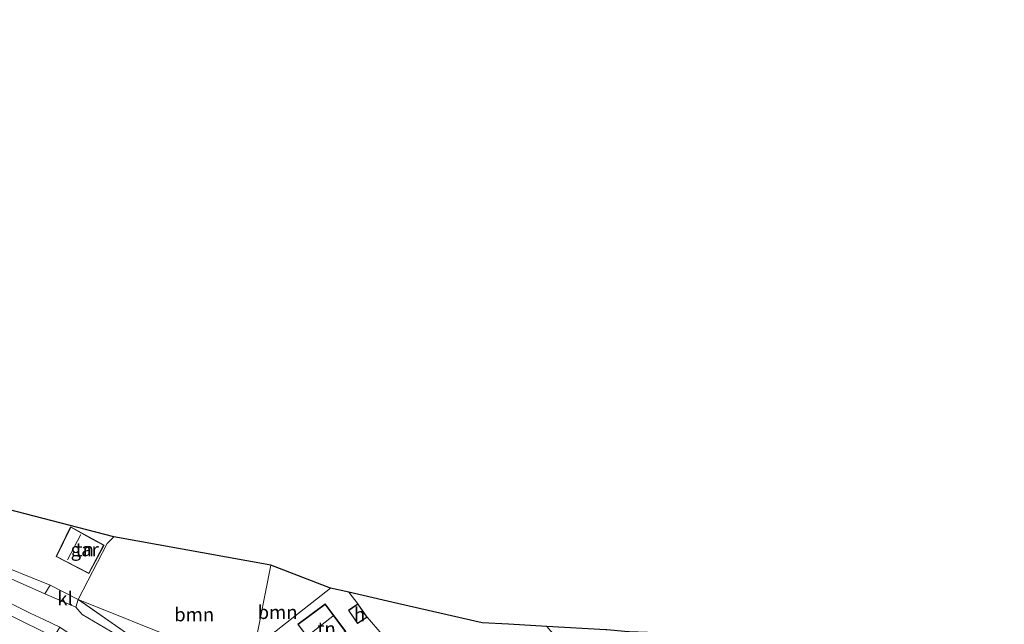
# Model space of a CAD drawing. Units: metres. Extents: x 190000 to 200006, y 462500 to 468750.
# Drawn here: x 191833 to 192014, y 466043 to 466154 of the extents above; entities that cross this region are included whole.
import ezdxf
from ezdxf.enums import TextEntityAlignment as Align

# ---------------------------------------------------------------- set-up
doc = ezdxf.new("R2010")
doc.units = ezdxf.units.M
doc.linetypes.add('IE-TERREINAFSCHEIDING', pattern=[10, 8, -2])
for name, color, linetype, lineweight in [('B-ME-GR-BOOM-GV-B6', 93, 'Continuous', 18), ('B-ME-IE-GRASLAND-GV-B6', 93, 'Continuous', 18), ('B-ME-IE-GRONDWERKLIJN-GROND_INGERICHT-GV-B6', 253, 'Continuous', 18), ('B-ME-IE-HULPGEOMETRIE-L-B1', 53, 'Continuous', 18), ('B-ME-IE-TERREINAFSCHEIDING-RASTERHEKWERK-L-B1', 8, 'IE-TERREINAFSCHEIDING', 18), ('B-ME-KG-KADASTRAAL-DAKRAND-L-B1', 13, 'Continuous', 18), ('B-ME-KG-KADASTRAAL-NOKLIJN-L-B1', 13, 'Continuous', 18), ('B-ME-OG-BEBOUWING-GV-B6', 173, 'Continuous', 18), ('B-ME-VH-VERH_SOORT-BITUMEN-GV-B6', 8, 'IE-TERREINAFSCHEIDING-NATUURLIJK-HOUTWAL', 18), ('B-ME-VH-VERH_SOORT-HALF_VERHARDING-GV-B6', 8, 'IE-TERREINAFSCHEIDING-NATUURLIJK-HOUTWAL', 18), ('B-ME-VH-VERH_SOORT-KLINKERS-GV-B6', 8, 'IE-TERREINAFSCHEIDING-NATUURLIJK-HOUTWAL', 18)]:
    doc.layers.add(name, color=color, linetype=linetype, lineweight=lineweight)
doc.layers.add('B-ME-KG-KADASTRAAL-OPNAMEDTMGRENS-L-B1', color=10, linetype='Continuous')
doc.styles.add('NLCS-ISO', font='NLCS-ISO.TTF')
doc.linetypes.add('IE-TERREINAFSCHEIDING-NATUURLIJK-HOUTWAL', pattern='A,7,-1.5,[67,NLCS.SHX,S=0.75,R=45,X=0,Y=0],-1.5,7,-1.5,[70,NLCS.SHX,S=0.75,R=0,X=0,Y=0],-1.5', length=20)

msp = doc.modelspace()

# ---------------------------------------------------------------- linework, layer by layer
at = {"layer": 'B-ME-GR-BOOM-GV-B6'}
for points in [[(191876.287, 466038.272, 31.594), (191875.017, 466037.281, 31.594), (191871.061, 466036.719, 31.615), (191867.217, 466037.244, 31.602), (191863.416, 466039.309, 31.656), (191843.901, 466047.16, 31.943), (191849.249, 466057.409, 31.841), (191850.455, 466058.668, 31.808), (191879.35, 466053.458, 31.146), (191876.287, 466038.272, 31.594)], [(191876.287, 466038.272, 31.594), (191879.35, 466053.458, 31.146), (191890.309, 466049.207, 31.594), (191876.287, 466038.272, 31.594)], [(191897.014, 466043.89, 31.341), (191895.34, 466046.346, 31.359), (191893.667, 466048.472, 31.365), (191902.642, 466046.406, 31.524), (191918.176, 466042.846, 31.191), (191923.016, 466042.572, 31.047), (191930.1, 466042.17, 30.835), (191933.357, 466038.286, 30.699), (191932.774, 466037.634, 30.836), (191926.297, 466028.37, 30.848), (191922.705, 466022.014, 31.017), (191919.178, 466025.997, 31.101), (191908.14, 466038.46, 31.364), (191903.397, 466040.364, 31.459), (191899.782, 466040.685, 31.279), (191897.014, 466043.89, 31.341)]]:
    msp.add_polyline3d(points, dxfattribs=at)
at = {"layer": 'B-ME-IE-GRASLAND-GV-B6'}
for points in [[(191819.798, 466056.984, 32.194), (191827.47, 466054.287, 32.021), (191838.749, 466049.771, 31.964), (191837.778, 466048.193, 31.931), (191830.987, 466051.162, 31.885), (191824.88, 466053.454, 31.987), (191819.563, 466055.703, 32.144), (191819.798, 466056.984, 32.194)], [(191866.83, 466029.673, 31.598), (191860.862, 466033.91, 31.568), (191850.888, 466040.672, 31.69), (191844.645, 466044.393, 31.724), (191843.477, 466045.734, 31.861), (191843.901, 466047.16, 31.943), (191851.354, 466041.94, 31.914), (191868.108, 466030.379, 31.726), (191866.83, 466029.673, 31.598)]]:
    msp.add_polyline3d(points, dxfattribs=at)
at = {"layer": 'B-ME-IE-GRONDWERKLIJN-GROND_INGERICHT-GV-B6'}
for points in [[(191819.798, 466056.984, 32.194), (191817.706, 466057.894, 32.194), (191809.518, 466060.517, 32.239), (191801.957, 466063.175, 32.35), (191796.541, 466064.861, 32.37), (191792.848, 466066.178, 32.358), (191791.101, 466067.16, 32.424), (191789.74, 466068.288, 32.489), (191789.093, 466069.608, 32.522), (191789.029, 466071.249, 32.534), (191789.308, 466072.52, 32.432), (191790.134, 466074.28, 32.321), (191850.455, 466058.668, 31.808), (191849.249, 466057.409, 31.841), (191843.901, 466047.16, 31.943), (191838.749, 466049.771, 31.964), (191827.47, 466054.287, 32.021), (191819.798, 466056.984, 32.194)], [(191848.642, 466057.124, 31.766), (191842.499, 466060.472, 32.004), (191839.85, 466055.008, 31.938), (191845.845, 466051.896, 31.846), (191848.642, 466057.124, 31.766)], [(191897.014, 466043.89, 31.341), (191899.782, 466040.685, 31.279), (191903.397, 466040.364, 31.459), (191908.14, 466038.46, 31.364), (191919.178, 466025.997, 31.101), (191922.705, 466022.014, 31.017), (191917.499, 466017.674, 31.056), (191917.182, 466017.374, 31.062), (191909.468, 466010.09, 31.204), (191906.107, 466007.619, 31.348), (191901.907, 466007.215, 31.377), (191891.297, 466009.43, 31.529), (191887.056, 466011.253, 31.66), (191881.902, 466017.25, 31.75), (191879.983, 466019.337, 31.735), (191877.177, 466022.389, 31.713), (191873.709, 466025.406, 31.667), (191876.287, 466038.272, 31.594), (191890.309, 466049.207, 31.594), (191893.667, 466048.472, 31.365), (191895.34, 466046.346, 31.359), (191893.596, 466045.157, 31.435), (191895.27, 466042.701, 31.359), (191897.014, 466043.89, 31.341)], [(191876.287, 466038.272, 31.594), (191873.709, 466025.406, 31.667), (191870.96, 466027.799, 31.631), (191868.108, 466030.379, 31.726), (191851.354, 466041.94, 31.914), (191843.901, 466047.16, 31.943), (191863.416, 466039.309, 31.656), (191867.217, 466037.244, 31.602), (191871.061, 466036.719, 31.615), (191875.017, 466037.281, 31.594), (191876.287, 466038.272, 31.594)], [(191827.885, 466045.892, 32.148), (191833.997, 466042.917, 32.144), (191839.387, 466040.256, 32.091)], [(191893.09, 466041.244, 31.507), (191889.309, 466046.311, 31.425), (191884.301, 466042.573, 31.579), (191888.082, 466037.507, 31.739), (191893.09, 466041.244, 31.507)]]:
    msp.add_polyline3d(points, dxfattribs=at)
at = {"layer": 'B-ME-IE-HULPGEOMETRIE-L-B1'}
msp.add_polyline3d([(191876.287, 466038.272, 31.594), (191879.35, 466053.458, 31.146)], dxfattribs=at)
at = {"layer": 'B-ME-IE-TERREINAFSCHEIDING-RASTERHEKWERK-L-B1'}
msp.add_line((191893.667, 466048.472, 31.365), (191895.34, 466046.346, 31.359), dxfattribs=at)
for points in [[(191868.108, 466030.379, 31.726), (191851.354, 466041.94, 31.914), (191843.901, 466047.16, 31.943)], [(191827.885, 466045.892, 32.148), (191833.997, 466042.917, 32.144), (191839.387, 466040.256, 32.091), (191843.225, 466037.734, 31.919), (191848.095, 466034.942, 31.787), (191852.901, 466032.013, 31.767), (191857.621, 466028.641, 31.754), (191860.474, 466026.491, 31.705), (191864.895, 466022.517, 31.705)], [(191897.014, 466043.89, 31.341), (191899.782, 466040.685, 31.279), (191903.397, 466040.364, 31.459)]]:
    msp.add_polyline3d(points, dxfattribs=at)
at = {"layer": 'B-ME-KG-KADASTRAAL-DAKRAND-L-B1'}
for points in [[(191848.574, 466057.104, 33.554), (191845.824, 466051.963, 33.45), (191843.712, 466053.06, 34.18), (191839.916, 466055.03, 33.892), (191842.521, 466060.403, 33.892), (191846.469, 466058.251, 34.156), (191848.574, 466057.104, 33.554)], [(191893.02, 466041.254, 34.163), (191889.299, 466046.241, 34.163), (191884.371, 466042.563, 34.163), (191888.092, 466037.577, 34.163), (191893.02, 466041.254, 34.163)], [(191895.283, 466042.771, 33.889), (191896.945, 466043.903, 33.889), (191895.327, 466046.276, 33.889), (191893.665, 466045.144, 33.889), (191895.283, 466042.771, 33.889)]]:
    msp.add_polyline3d(points, dxfattribs=at)
at = {"layer": 'B-ME-KG-KADASTRAAL-NOKLIJN-L-B1'}
for p, q in [((191841.923, 466054.42, 36.848), (191844.392, 466059.093, 36.902)), ((191890.744, 466044.077, 37.265), (191886.231, 466040.597, 37.571))]:
    msp.add_line(p, q, dxfattribs=at)
at = {"layer": 'B-ME-KG-KADASTRAAL-OPNAMEDTMGRENS-L-B1'}
for points in [[(191879.35, 466053.458, 31.146), (191850.455, 466058.668, 31.808), (191790.134, 466074.28, 32.321), (191789.026, 466074.776, 32.477), (191787.927, 466074.658, 32.423), (191784.202, 466076.099, 32.71), (191781.957, 466076.678, 32.588), (191778.468, 466077.523, 32.648), (191776.5, 466078.154, 32.547), (191774.831, 466078.77, 32.584), (191712.328, 466100.275, 33.747), (191719.747, 466122.64, 33.373), (191696.138, 466131.563, 33.763), (191688.925, 466107.925, 33.743), (191672.184, 466113.942, 34.048), (191656.69, 466119.511, 34.33), (191645.638, 466123.484, 34.531), (191623.879, 466127.936, 34.988), (191618.553, 466129.026, 34.62), (191598.86, 466133.055, 34.412), (191575.088, 466137.565, 34.851), (191558.445, 466143.054, 35.11), (191556.927, 466149.285, 35.11), (191537.02, 466153.699, 35.498)], [(192029.853, 466017.592, 30.073), (192012.257, 466025.055, 30.153), (191979.622, 466038.961, 30.597), (191971.65, 466039.657, 30.488), (191966.167, 466040.011, 30.818), (191962.921, 466040.186, 30.822), (191962.036, 466040.25, 30.366), (191948.564, 466041.074, 30.396), (191945.239, 466041.216, 30.759), (191944.41, 466041.235, 30.869), (191941.088, 466041.562, 30.797), (191940.923, 466041.587, 30.807), (191930.1, 466042.17, 30.835), (191923.016, 466042.572, 31.047), (191918.176, 466042.846, 31.191), (191902.642, 466046.406, 31.524), (191893.667, 466048.472, 31.365), (191890.309, 466049.207, 31.594), (191879.35, 466053.458, 31.146)]]:
    msp.add_polyline3d(points, dxfattribs=at)
at = {"layer": 'B-ME-OG-BEBOUWING-GV-B6'}
for points in [[(191848.642, 466057.124, 31.766), (191845.845, 466051.896, 31.846), (191839.85, 466055.008, 31.938), (191842.499, 466060.472, 32.004), (191848.642, 466057.124, 31.766)], [(191893.09, 466041.244, 31.507), (191888.082, 466037.507, 31.739), (191884.301, 466042.573, 31.579), (191889.309, 466046.311, 31.425), (191893.09, 466041.244, 31.507)], [(191897.014, 466043.89, 31.341), (191895.27, 466042.701, 31.359), (191893.596, 466045.157, 31.435), (191895.34, 466046.346, 31.359), (191897.014, 466043.89, 31.341)]]:
    msp.add_polyline3d(points, dxfattribs=at)
at = {"layer": 'B-ME-VH-VERH_SOORT-BITUMEN-GV-B6'}
msp.add_polyline3d([(191830.987, 466051.162, 31.885), (191837.778, 466048.193, 31.931), (191843.477, 466045.734, 31.861), (191844.645, 466044.393, 31.724), (191850.888, 466040.672, 31.69), (191860.862, 466033.91, 31.568), (191866.83, 466029.673, 31.598), (191871.036, 466025.82, 31.623), (191873.386, 466023.738, 31.551), (191872.467, 466018.993, 31.411), (191867.839, 466022.351, 31.521), (191860.728, 466027.881, 31.579), (191853.697, 466033.188, 31.647), (191840.511, 466042.036, 31.947), (191837.572, 466043.466, 31.832), (191835.198, 466044.545, 31.896), (191828.343, 466047.97, 31.914)], dxfattribs=at)
at = {"layer": 'B-ME-VH-VERH_SOORT-HALF_VERHARDING-GV-B6'}
msp.add_polyline3d([(191839.387, 466040.256, 32.091), (191833.997, 466042.917, 32.144), (191827.885, 466045.892, 32.148), (191824.766, 466047.138, 32.157), (191817.602, 466049.948, 32.165), (191812.219, 466051.841, 32.181), (191808.264, 466053.119, 32.165), (191804.827, 466054.159, 32.189), (191805.106, 466055.861, 32.138), (191809.579, 466054.31, 32.12), (191818.399, 466051.563, 32.026), (191828.343, 466047.97, 31.914), (191835.198, 466044.545, 31.896), (191837.572, 466043.466, 31.832), (191840.511, 466042.036, 31.947), (191839.387, 466040.256, 32.091)], dxfattribs=at)
at = {"layer": 'B-ME-VH-VERH_SOORT-KLINKERS-GV-B6'}
msp.add_polyline3d([(191843.477, 466045.734, 31.861), (191837.778, 466048.193, 31.931), (191838.749, 466049.771, 31.964), (191843.901, 466047.16, 31.943), (191843.477, 466045.734, 31.861)], dxfattribs=at)

# ---------------------------------------------------------------- texts
at = {"layer": 'B-ME-GR-BOOM-GV-B6', "ltscale": 0.2, "style": 'NLCS-ISO'}
for p in [(191865.224, 466044.3792), (191880.5582, 466044.8022)]:
    msp.add_text('bmn', height=2.5, dxfattribs=at).set_placement(p, align=Align.MIDDLE_CENTER)
at = {"layer": 'B-ME-IE-GRONDWERKLIJN-GROND_INGERICHT-GV-B6', "ltscale": 0.2, "style": 'NLCS-ISO'}
for p in [(191845.0956, 466056.3248), (191889.5744, 466041.7758)]:
    msp.add_text('tn', height=2.5, dxfattribs=at).set_placement(p, align=Align.MIDDLE_CENTER)
at = {"layer": 'B-ME-OG-BEBOUWING-GV-B6', "ltscale": 0.2, "style": 'NLCS-ISO'}
for s, p in [('gar', (191845.0956, 466056.3248)), ('h', (191895.6468, 466044.3968))]:
    msp.add_text(s, height=2.5, dxfattribs=at).set_placement(p, align=Align.MIDDLE_CENTER)
at = {"layer": 'B-ME-VH-VERH_SOORT-KLINKERS-GV-B6', "ltscale": 0.2, "style": 'NLCS-ISO'}
msp.add_text('kl', height=2.5, dxfattribs=at).set_placement((191841.4764, 466047.3184), align=Align.MIDDLE_CENTER)

doc.saveas('drawing.dxf')
